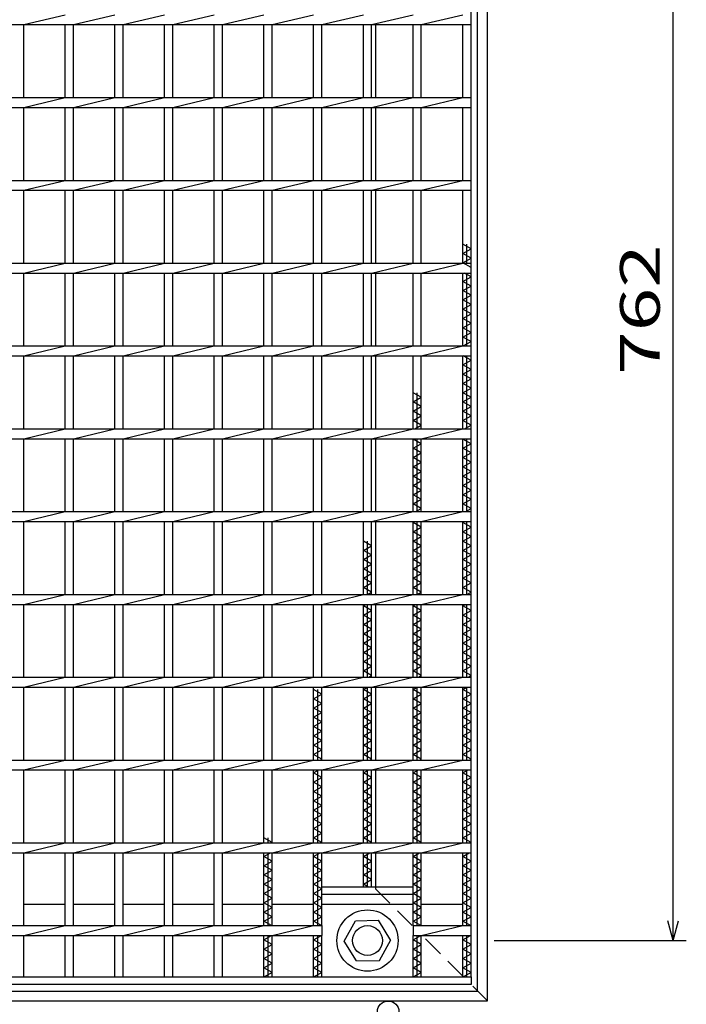
# Model space of a CAD drawing. Units: millimetres. Extents: x -182 to 173, y -128 to 105.
# Drawn here: x -68 to -18, y -38 to 37 of the extents above; entities that cross this region are included whole.
import ezdxf
from ezdxf.enums import TextEntityAlignment as Align

# ---------------------------------------------------------------- set-up
doc = ezdxf.new("R2010")
doc.units = ezdxf.units.MM
doc.header["$LTSCALE"] = 0.25
doc.linetypes.add('DASHED2', pattern=[9.525, 6.35, -3.175])
for name, color, linetype in [('16', 7, 'Continuous'), ('19', 7, 'Continuous'), ('22', 7, 'Continuous')]:
    doc.layers.add(name, color=color, linetype=linetype)
doc.styles.add('dcStyle0', font='txt.shx', dxfattribs={"width": 0.833333, "bigfont": 'bigfont'})

msp = doc.modelspace()

# ---------------------------------------------------------------- linework, layer by layer
at = {"layer": '16', "color": 3, "linetype": 'Continuous', "lineweight": 25}
for p, q in [((-34.125, -35.5), (-34.125, 65.25)), ((-67.875, 36.375), (-64.75, 37.125)), ((-64.125, 36.375), (-61, 37.125)), ((-60.375, 36.375), (-57.25, 37.125)), ((-56.625, 36.375), (-53.5, 37.125)), ((-52.875, 36.375), (-49.75, 37.125)), ((-49.125, 36.375), (-46, 37.125)), ((-45.375, 36.375), (-42.25, 37.125)), ((-41.625, 36.375), (-38.5, 37.125)), ((-37.875, 36.375), (-34.75, 37.125)), ((-34.125, 36.375), (-34.125, 37.125)), ((-136, 36.375), (-34.125, 36.375)), ((-67.875, 30.875), (-67.875, 36.375)), ((-64.75, 30.875), (-64.75, 36.375)), ((-64.125, 30.875), (-64.125, 36.375)), ((-61, 30.875), (-61, 36.375)), ((-60.375, 30.875), (-60.375, 36.375)), ((-57.25, 30.875), (-57.25, 36.375)), ((-56.625, 30.875), (-56.625, 36.375)), ((-53.5, 30.875), (-53.5, 36.375)), ((-52.875, 30.875), (-52.875, 36.375)), ((-49.75, 30.875), (-49.75, 36.375)), ((-49.125, 30.875), (-49.125, 36.375)), ((-46, 30.875), (-46, 36.375)), ((-45.375, 30.875), (-45.375, 36.375)), ((-42.25, 30.875), (-42.25, 36.375)), ((-41.625, 30.875), (-41.625, 36.375)), ((-38.5, 30.875), (-38.5, 36.375)), ((-37.875, 30.875), (-37.875, 36.375)), ((-34.75, 30.875), (-34.75, 36.375)), ((-136, 30.875), (-34.125, 30.875)), ((-67.875, 30.125), (-64.75, 30.875)), ((-64.125, 30.125), (-61, 30.875)), ((-60.375, 30.125), (-57.25, 30.875)), ((-56.625, 30.125), (-53.5, 30.875)), ((-52.875, 30.125), (-49.75, 30.875)), ((-49.125, 30.125), (-46, 30.875)), ((-45.375, 30.125), (-42.25, 30.875)), ((-41.625, 30.125), (-38.5, 30.875)), ((-37.875, 30.125), (-34.75, 30.875)), ((-34.125, 30.125), (-34.125, 30.875)), ((-136, 30.125), (-34.125, 30.125)), ((-67.875, 24.625), (-67.875, 30.125)), ((-64.75, 24.625), (-64.75, 30.125)), ((-64.125, 24.625), (-64.125, 30.125)), ((-61, 24.625), (-61, 30.125)), ((-60.375, 24.625), (-60.375, 30.125)), ((-57.25, 24.625), (-57.25, 30.125)), ((-56.625, 24.625), (-56.625, 30.125)), ((-53.5, 24.625), (-53.5, 30.125)), ((-52.875, 24.625), (-52.875, 30.125)), ((-49.75, 24.625), (-49.75, 30.125)), ((-49.125, 24.625), (-49.125, 30.125)), ((-46, 24.625), (-46, 30.125)), ((-45.375, 24.625), (-45.375, 30.125)), ((-42.25, 24.625), (-42.25, 30.125)), ((-41.625, 24.625), (-41.625, 30.125)), ((-38.5, 24.625), (-38.5, 30.125)), ((-37.875, 24.625), (-37.875, 30.125)), ((-34.75, 24.625), (-34.75, 30.125)), ((-136, 24.625), (-34.125, 24.625)), ((-67.875, 23.875), (-64.75, 24.625)), ((-64.125, 23.875), (-61, 24.625)), ((-60.375, 23.875), (-57.25, 24.625)), ((-56.625, 23.875), (-53.5, 24.625)), ((-52.875, 23.875), (-49.75, 24.625)), ((-49.125, 23.875), (-46, 24.625)), ((-45.375, 23.875), (-42.25, 24.625)), ((-41.625, 23.875), (-38.5, 24.625)), ((-37.875, 23.875), (-34.75, 24.625)), ((-34.125, 23.875), (-34.125, 24.625)), ((-136, 23.875), (-34.125, 23.875)), ((-67.875, 18.375), (-67.875, 23.875)), ((-64.75, 18.375), (-64.75, 23.875)), ((-64.125, 18.375), (-64.125, 23.875)), ((-61, 18.375), (-61, 23.875)), ((-60.375, 18.375), (-60.375, 23.875)), ((-57.25, 18.375), (-57.25, 23.875)), ((-56.625, 18.375), (-56.625, 23.875)), ((-53.5, 18.375), (-53.5, 23.875)), ((-52.875, 18.375), (-52.875, 23.875)), ((-49.75, 18.375), (-49.75, 23.875)), ((-49.125, 18.375), (-49.125, 23.875)), ((-46, 18.375), (-46, 23.875)), ((-45.375, 18.375), (-45.375, 23.875)), ((-42.25, 18.375), (-42.25, 23.875)), ((-41.625, 18.375), (-41.625, 23.875)), ((-38.5, 18.375), (-38.5, 23.875)), ((-37.875, 18.375), (-37.875, 23.875)), ((-34.75, 18.375), (-34.75, 23.875)), ((-34.125, 19.45), (-34.75, 19.8)), ((-34.75, 19.1), (-34.125, 19.45)), ((-34.438, 18.375), (-34.438, 19.8)), ((-34.125, 18.75), (-34.75, 19.1)), ((-34.75, 18.4), (-34.125, 18.75)), ((-136, 18.375), (-34.125, 18.375)), ((-67.875, 17.625), (-64.75, 18.375)), ((-64.125, 17.625), (-61, 18.375)), ((-60.375, 17.625), (-57.25, 18.375)), ((-56.625, 17.625), (-53.5, 18.375)), ((-52.875, 17.625), (-49.75, 18.375)), ((-49.125, 17.625), (-46, 18.375)), ((-45.375, 17.625), (-42.25, 18.375)), ((-41.625, 17.625), (-38.5, 18.375)), ((-37.875, 17.625), (-34.75, 18.375)), ((-34.125, 18.05), (-34.75, 18.4)), ((-34.125, 17.625), (-34.125, 18.375)), ((-136, 17.625), (-34.125, 17.625)), ((-67.875, 12.125), (-67.875, 17.625)), ((-64.75, 12.125), (-64.75, 17.625)), ((-64.125, 12.125), (-64.125, 17.625)), ((-61, 12.125), (-61, 17.625)), ((-60.375, 12.125), (-60.375, 17.625)), ((-57.25, 12.125), (-57.25, 17.625)), ((-56.625, 12.125), (-56.625, 17.625)), ((-53.5, 12.125), (-53.5, 17.625)), ((-52.875, 12.125), (-52.875, 17.625)), ((-49.75, 12.125), (-49.75, 17.625)), ((-49.125, 12.125), (-49.125, 17.625)), ((-46, 12.125), (-46, 17.625)), ((-45.375, 12.125), (-45.375, 17.625)), ((-42.25, 12.125), (-42.25, 17.625)), ((-41.625, 12.125), (-41.625, 17.625)), ((-38.5, 12.125), (-38.5, 17.625)), ((-37.875, 12.125), (-37.875, 17.625)), ((-34.75, 12.125), (-34.75, 17.625)), ((-34.75, 17), (-34.125, 17.35)), ((-34.125, 17.35), (-34.616, 17.625)), ((-34.438, 12.125), (-34.438, 17.625)), ((-34.125, 16.65), (-34.75, 17)), ((-34.75, 16.3), (-34.125, 16.65)), ((-34.125, 15.95), (-34.75, 16.3)), ((-34.75, 15.6), (-34.125, 15.95)), ((-34.125, 15.25), (-34.75, 15.6)), ((-34.75, 14.9), (-34.125, 15.25)), ((-34.125, 14.55), (-34.75, 14.9)), ((-34.75, 14.2), (-34.125, 14.55)), ((-34.125, 13.85), (-34.75, 14.2)), ((-34.75, 13.5), (-34.125, 13.85)), ((-34.125, 13.15), (-34.75, 13.5)), ((-34.75, 12.8), (-34.125, 13.15)), ((-34.125, 12.45), (-34.75, 12.8)), ((-136, 12.125), (-34.125, 12.125)), ((-67.875, 11.375), (-64.75, 12.125)), ((-64.125, 11.375), (-61, 12.125)), ((-60.375, 11.375), (-57.25, 12.125)), ((-56.625, 11.375), (-53.5, 12.125)), ((-52.875, 11.375), (-49.75, 12.125)), ((-49.125, 11.375), (-46, 12.125)), ((-45.375, 11.375), (-42.25, 12.125)), ((-41.625, 11.375), (-38.5, 12.125)), ((-37.875, 11.375), (-34.75, 12.125)), ((-34.705, 12.125), (-34.125, 12.45)), ((-34.125, 11.375), (-34.125, 12.125)), ((-136, 11.375), (-34.125, 11.375)), ((-67.875, 5.875), (-67.875, 11.375)), ((-64.75, 5.875), (-64.75, 11.375)), ((-64.125, 5.875), (-64.125, 11.375)), ((-61, 5.875), (-61, 11.375)), ((-60.375, 5.875), (-60.375, 11.375)), ((-57.25, 5.875), (-57.25, 11.375)), ((-56.625, 5.875), (-56.625, 11.375)), ((-53.5, 5.875), (-53.5, 11.375)), ((-52.875, 5.875), (-52.875, 11.375)), ((-49.75, 5.875), (-49.75, 11.375)), ((-49.125, 5.875), (-49.125, 11.375)), ((-46, 5.875), (-46, 11.375)), ((-45.375, 5.875), (-45.375, 11.375)), ((-42.25, 5.875), (-42.25, 11.375)), ((-41.625, 5.875), (-41.625, 11.375)), ((-38.5, 5.875), (-38.5, 11.375)), ((-37.875, 5.875), (-37.875, 11.375)), ((-34.75, 5.875), (-34.75, 11.375)), ((-34.125, 11.05), (-34.705, 11.375)), ((-34.438, 5.875), (-34.438, 11.375)), ((-34.75, 10.7), (-34.125, 11.05)), ((-34.125, 10.35), (-34.75, 10.7)), ((-34.75, 10), (-34.125, 10.35)), ((-34.125, 9.65), (-34.75, 10)), ((-34.75, 9.3), (-34.125, 9.65)), ((-34.125, 8.95), (-34.75, 9.3)), ((-34.75, 8.6), (-34.125, 8.95)), ((-37.875, 8.25), (-38.5, 8.6)), ((-38.5, 7.9), (-37.875, 8.25)), ((-38.188, 5.875), (-38.188, 8.6)), ((-34.125, 8.25), (-34.75, 8.6)), ((-34.75, 7.9), (-34.125, 8.25)), ((-37.875, 7.55), (-38.5, 7.9)), ((-38.5, 7.2), (-37.875, 7.55)), ((-34.125, 7.55), (-34.75, 7.9)), ((-34.75, 7.2), (-34.125, 7.55)), ((-37.875, 6.85), (-38.5, 7.2)), ((-38.5, 6.5), (-37.875, 6.85)), ((-34.125, 6.85), (-34.75, 7.2)), ((-34.75, 6.5), (-34.125, 6.85)), ((-37.875, 6.15), (-38.5, 6.5)), ((-38.366, 5.875), (-37.875, 6.15)), ((-34.125, 6.15), (-34.75, 6.5)), ((-34.616, 5.875), (-34.125, 6.15)), ((-136, 5.875), (-34.125, 5.875)), ((-67.875, 5.125), (-64.75, 5.875)), ((-64.125, 5.125), (-61, 5.875)), ((-60.375, 5.125), (-57.25, 5.875)), ((-56.625, 5.125), (-53.5, 5.875)), ((-52.875, 5.125), (-49.75, 5.875)), ((-49.125, 5.125), (-46, 5.875)), ((-45.375, 5.125), (-42.25, 5.875)), ((-41.625, 5.125), (-38.5, 5.875)), ((-37.875, 5.125), (-34.75, 5.875)), ((-34.125, 5.125), (-34.125, 5.875)), ((-136, 5.125), (-34.125, 5.125)), ((-67.875, -0.375), (-67.875, 5.125)), ((-64.75, -0.375), (-64.75, 5.125)), ((-64.125, -0.375), (-64.125, 5.125)), ((-61, -0.375), (-61, 5.125)), ((-60.375, -0.375), (-60.375, 5.125)), ((-57.25, -0.375), (-57.25, 5.125)), ((-56.625, -0.375), (-56.625, 5.125)), ((-53.5, -0.375), (-53.5, 5.125)), ((-52.875, -0.375), (-52.875, 5.125)), ((-49.75, -0.375), (-49.75, 5.125)), ((-49.125, -0.375), (-49.125, 5.125)), ((-46, -0.375), (-46, 5.125)), ((-45.375, -0.375), (-45.375, 5.125)), ((-42.25, -0.375), (-42.25, 5.125)), ((-41.625, -0.375), (-41.625, 5.125)), ((-38.5, -0.375), (-38.5, 5.125)), ((-38.5, 5.1), (-38.455, 5.125)), ((-37.875, 4.75), (-38.5, 5.1)), ((-38.5, 4.4), (-37.875, 4.75)), ((-38.188, -0.375), (-38.188, 5.125)), ((-37.875, -0.375), (-37.875, 5.125)), ((-34.75, -0.375), (-34.75, 5.125)), ((-34.75, 5.1), (-34.705, 5.125)), ((-34.125, 4.75), (-34.75, 5.1)), ((-34.75, 4.4), (-34.125, 4.75)), ((-34.438, -0.375), (-34.438, 5.125)), ((-37.875, 4.05), (-38.5, 4.4)), ((-38.5, 3.7), (-37.875, 4.05)), ((-34.125, 4.05), (-34.75, 4.4)), ((-34.75, 3.7), (-34.125, 4.05)), ((-37.875, 3.35), (-38.5, 3.7)), ((-38.5, 3), (-37.875, 3.35)), ((-37.875, 2.65), (-38.5, 3)), ((-34.125, 3.35), (-34.75, 3.7)), ((-34.75, 3), (-34.125, 3.35)), ((-34.125, 2.65), (-34.75, 3)), ((-38.5, 2.3), (-37.875, 2.65)), ((-37.875, 1.95), (-38.5, 2.3)), ((-34.75, 2.3), (-34.125, 2.65)), ((-34.125, 1.95), (-34.75, 2.3)), ((-38.5, 1.6), (-37.875, 1.95)), ((-37.875, 1.25), (-38.5, 1.6)), ((-34.75, 1.6), (-34.125, 1.95)), ((-34.125, 1.25), (-34.75, 1.6)), ((-38.5, 0.9), (-37.875, 1.25)), ((-37.875, 0.55), (-38.5, 0.9)), ((-34.75, 0.9), (-34.125, 1.25)), ((-34.125, 0.55), (-34.75, 0.9)), ((-38.5, 0.2), (-37.875, 0.55)), ((-37.875, -0.15), (-38.5, 0.2)), ((-34.75, 0.2), (-34.125, 0.55)), ((-34.125, -0.15), (-34.75, 0.2)), ((-136, -0.375), (-34.125, -0.375)), ((-67.875, -1.125), (-64.75, -0.375)), ((-64.125, -1.125), (-61, -0.375)), ((-60.375, -1.125), (-57.25, -0.375)), ((-56.625, -1.125), (-53.5, -0.375)), ((-52.875, -1.125), (-49.75, -0.375)), ((-49.125, -1.125), (-46, -0.375)), ((-45.375, -1.125), (-42.25, -0.375)), ((-41.625, -1.125), (-38.5, -0.375)), ((-38.277, -0.375), (-37.875, -0.15)), ((-37.875, -1.125), (-34.75, -0.375)), ((-34.527, -0.375), (-34.125, -0.15)), ((-34.125, -1.125), (-34.125, -0.375)), ((-136, -1.125), (-34.125, -1.125)), ((-67.875, -6.625), (-67.875, -1.125)), ((-64.75, -6.625), (-64.75, -1.125)), ((-64.125, -6.625), (-64.125, -1.125)), ((-61, -6.625), (-61, -1.125)), ((-60.375, -6.625), (-60.375, -1.125)), ((-57.25, -6.625), (-57.25, -1.125)), ((-56.625, -6.625), (-56.625, -1.125)), ((-53.5, -6.625), (-53.5, -1.125)), ((-52.875, -6.625), (-52.875, -1.125)), ((-49.75, -6.625), (-49.75, -1.125)), ((-49.125, -6.625), (-49.125, -1.125)), ((-46, -6.625), (-46, -1.125)), ((-45.375, -6.625), (-45.375, -1.125)), ((-42.25, -6.625), (-42.25, -1.125)), ((-41.625, -6.625), (-41.625, -1.125)), ((-38.5, -6.625), (-38.5, -1.125)), ((-38.5, -1.2), (-38.366, -1.125)), ((-37.875, -1.55), (-38.5, -1.2)), ((-38.188, -6.625), (-38.188, -1.125)), ((-37.875, -6.625), (-37.875, -1.125)), ((-34.75, -6.625), (-34.75, -1.125)), ((-34.75, -1.2), (-34.616, -1.125)), ((-34.125, -1.55), (-34.75, -1.2)), ((-34.438, -6.625), (-34.438, -1.125)), ((-38.5, -1.9), (-37.875, -1.55)), ((-37.875, -2.25), (-38.5, -1.9)), ((-34.75, -1.9), (-34.125, -1.55)), ((-34.125, -2.25), (-34.75, -1.9)), ((-41.625, -2.95), (-42.25, -2.6)), ((-42.25, -3.3), (-41.625, -2.95)), ((-41.938, -6.625), (-41.938, -2.6)), ((-38.5, -2.6), (-37.875, -2.25)), ((-37.875, -2.95), (-38.5, -2.6)), ((-38.5, -3.3), (-37.875, -2.95)), ((-34.75, -2.6), (-34.125, -2.25)), ((-34.125, -2.95), (-34.75, -2.6)), ((-34.75, -3.3), (-34.125, -2.95)), ((-41.625, -3.65), (-42.25, -3.3)), ((-42.25, -4), (-41.625, -3.65)), ((-37.875, -3.65), (-38.5, -3.3)), ((-38.5, -4), (-37.875, -3.65)), ((-34.125, -3.65), (-34.75, -3.3)), ((-34.75, -4), (-34.125, -3.65)), ((-41.625, -4.35), (-42.25, -4)), ((-42.25, -4.7), (-41.625, -4.35)), ((-37.875, -4.35), (-38.5, -4)), ((-38.5, -4.7), (-37.875, -4.35)), ((-34.125, -4.35), (-34.75, -4)), ((-34.75, -4.7), (-34.125, -4.35)), ((-41.625, -5.05), (-42.25, -4.7)), ((-42.25, -5.4), (-41.625, -5.05)), ((-37.875, -5.05), (-38.5, -4.7)), ((-38.5, -5.4), (-37.875, -5.05)), ((-34.125, -5.05), (-34.75, -4.7)), ((-34.75, -5.4), (-34.125, -5.05)), ((-41.625, -5.75), (-42.25, -5.4)), ((-42.25, -6.1), (-41.625, -5.75)), ((-37.875, -5.75), (-38.5, -5.4)), ((-38.5, -6.1), (-37.875, -5.75)), ((-34.125, -5.75), (-34.75, -5.4)), ((-34.75, -6.1), (-34.125, -5.75)), ((-136, -6.625), (-34.125, -6.625)), ((-67.875, -7.375), (-64.75, -6.625)), ((-64.125, -7.375), (-61, -6.625)), ((-60.375, -7.375), (-57.25, -6.625)), ((-56.625, -7.375), (-53.5, -6.625)), ((-52.875, -7.375), (-49.75, -6.625)), ((-49.125, -7.375), (-46, -6.625)), ((-45.375, -7.375), (-42.25, -6.625)), ((-41.625, -6.45), (-42.25, -6.1)), ((-41.938, -6.625), (-41.625, -6.45)), ((-41.625, -7.375), (-38.5, -6.625)), ((-37.875, -6.45), (-38.5, -6.1)), ((-38.188, -6.625), (-37.875, -6.45)), ((-37.875, -7.375), (-34.75, -6.625)), ((-34.125, -6.45), (-34.75, -6.1)), ((-34.438, -6.625), (-34.125, -6.45)), ((-34.125, -7.375), (-34.125, -6.625)), ((-136, -7.375), (-34.125, -7.375)), ((-67.875, -12.875), (-67.875, -7.375)), ((-64.75, -12.875), (-64.75, -7.375)), ((-64.125, -12.875), (-64.125, -7.375)), ((-61, -12.875), (-61, -7.375)), ((-60.375, -12.875), (-60.375, -7.375)), ((-57.25, -12.875), (-57.25, -7.375)), ((-56.625, -12.875), (-56.625, -7.375)), ((-53.5, -12.875), (-53.5, -7.375)), ((-52.875, -12.875), (-52.875, -7.375)), ((-49.75, -12.875), (-49.75, -7.375)), ((-49.125, -12.875), (-49.125, -7.375)), ((-46, -12.875), (-46, -7.375)), ((-45.375, -12.875), (-45.375, -7.375)), ((-42.25, -12.875), (-42.25, -7.375)), ((-42.25, -7.5), (-42.027, -7.375)), ((-41.938, -12.875), (-41.938, -7.375)), ((-41.625, -12.875), (-41.625, -7.375)), ((-38.5, -12.875), (-38.5, -7.375)), ((-38.5, -7.5), (-38.277, -7.375)), ((-38.188, -12.875), (-38.188, -7.375)), ((-37.875, -12.875), (-37.875, -7.375)), ((-34.75, -12.875), (-34.75, -7.375)), ((-34.75, -7.5), (-34.527, -7.375)), ((-34.438, -12.875), (-34.438, -7.375)), ((-41.625, -7.85), (-42.25, -7.5)), ((-42.25, -8.2), (-41.625, -7.85)), ((-37.875, -7.85), (-38.5, -7.5)), ((-38.5, -8.2), (-37.875, -7.85)), ((-34.125, -7.85), (-34.75, -7.5)), ((-34.75, -8.2), (-34.125, -7.85)), ((-41.625, -8.55), (-42.25, -8.2)), ((-42.25, -8.9), (-41.625, -8.55)), ((-41.625, -9.25), (-42.25, -8.9)), ((-37.875, -8.55), (-38.5, -8.2)), ((-38.5, -8.9), (-37.875, -8.55)), ((-37.875, -9.25), (-38.5, -8.9)), ((-34.125, -8.55), (-34.75, -8.2)), ((-34.75, -8.9), (-34.125, -8.55)), ((-34.125, -9.25), (-34.75, -8.9)), ((-42.25, -9.6), (-41.625, -9.25)), ((-41.625, -9.95), (-42.25, -9.6)), ((-38.5, -9.6), (-37.875, -9.25)), ((-37.875, -9.95), (-38.5, -9.6)), ((-34.75, -9.6), (-34.125, -9.25)), ((-34.125, -9.95), (-34.75, -9.6)), ((-42.25, -10.3), (-41.625, -9.95)), ((-41.625, -10.65), (-42.25, -10.3)), ((-38.5, -10.3), (-37.875, -9.95)), ((-37.875, -10.65), (-38.5, -10.3)), ((-34.75, -10.3), (-34.125, -9.95)), ((-34.125, -10.65), (-34.75, -10.3)), ((-42.25, -11), (-41.625, -10.65)), ((-41.625, -11.35), (-42.25, -11)), ((-38.5, -11), (-37.875, -10.65)), ((-37.875, -11.35), (-38.5, -11)), ((-34.75, -11), (-34.125, -10.65)), ((-34.125, -11.35), (-34.75, -11)), ((-42.25, -11.7), (-41.625, -11.35)), ((-41.625, -12.05), (-42.25, -11.7)), ((-38.5, -11.7), (-37.875, -11.35)), ((-37.875, -12.05), (-38.5, -11.7)), ((-34.75, -11.7), (-34.125, -11.35)), ((-34.125, -12.05), (-34.75, -11.7)), ((-42.25, -12.4), (-41.625, -12.05)), ((-41.625, -12.75), (-42.25, -12.4)), ((-38.5, -12.4), (-37.875, -12.05)), ((-37.875, -12.75), (-38.5, -12.4)), ((-34.75, -12.4), (-34.125, -12.05)), ((-34.125, -12.75), (-34.75, -12.4)), ((-136, -12.875), (-34.125, -12.875)), ((-67.875, -13.625), (-64.75, -12.875)), ((-64.125, -13.625), (-61, -12.875)), ((-60.375, -13.625), (-57.25, -12.875)), ((-56.625, -13.625), (-53.5, -12.875)), ((-52.875, -13.625), (-49.75, -12.875)), ((-49.125, -13.625), (-46, -12.875)), ((-45.375, -13.625), (-42.25, -12.875)), ((-41.848, -12.875), (-41.625, -12.75)), ((-41.625, -13.625), (-38.5, -12.875)), ((-38.098, -12.875), (-37.875, -12.75)), ((-37.875, -13.625), (-34.75, -12.875)), ((-34.348, -12.875), (-34.125, -12.75)), ((-34.125, -13.625), (-34.125, -12.875)), ((-136, -13.625), (-34.125, -13.625)), ((-67.875, -19.125), (-67.875, -13.625)), ((-64.75, -19.125), (-64.75, -13.625)), ((-64.125, -19.125), (-64.125, -13.625)), ((-61, -19.125), (-61, -13.625)), ((-60.375, -19.125), (-60.375, -13.625)), ((-57.25, -19.125), (-57.25, -13.625)), ((-56.625, -19.125), (-56.625, -13.625)), ((-53.5, -19.125), (-53.5, -13.625)), ((-52.875, -19.125), (-52.875, -13.625)), ((-49.75, -19.125), (-49.75, -13.625)), ((-49.125, -19.125), (-49.125, -13.625)), ((-46, -19.125), (-46, -13.625)), ((-45.375, -14.15), (-46, -13.8)), ((-45.688, -19.125), (-45.688, -13.8)), ((-45.375, -19.125), (-45.375, -13.625)), ((-42.25, -19.125), (-42.25, -13.625)), ((-42.25, -13.8), (-41.938, -13.625)), ((-41.625, -14.15), (-42.25, -13.8)), ((-41.938, -19.125), (-41.938, -13.625)), ((-41.625, -19.125), (-41.625, -13.625)), ((-38.5, -19.125), (-38.5, -13.625)), ((-38.5, -13.8), (-38.188, -13.625)), ((-37.875, -14.15), (-38.5, -13.8)), ((-38.188, -19.125), (-38.188, -13.625)), ((-37.875, -19.125), (-37.875, -13.625)), ((-34.75, -19.125), (-34.75, -13.625)), ((-34.75, -13.8), (-34.438, -13.625)), ((-34.125, -14.15), (-34.75, -13.8)), ((-34.438, -19.125), (-34.438, -13.625)), ((-46, -14.5), (-45.375, -14.15)), ((-45.375, -14.85), (-46, -14.5)), ((-46, -15.2), (-45.375, -14.85)), ((-42.25, -14.5), (-41.625, -14.15)), ((-41.625, -14.85), (-42.25, -14.5)), ((-42.25, -15.2), (-41.625, -14.85)), ((-38.5, -14.5), (-37.875, -14.15)), ((-37.875, -14.85), (-38.5, -14.5)), ((-38.5, -15.2), (-37.875, -14.85)), ((-34.75, -14.5), (-34.125, -14.15)), ((-34.125, -14.85), (-34.75, -14.5)), ((-34.75, -15.2), (-34.125, -14.85)), ((-45.375, -15.55), (-46, -15.2)), ((-46, -15.9), (-45.375, -15.55)), ((-41.625, -15.55), (-42.25, -15.2)), ((-42.25, -15.9), (-41.625, -15.55)), ((-37.875, -15.55), (-38.5, -15.2)), ((-38.5, -15.9), (-37.875, -15.55)), ((-34.125, -15.55), (-34.75, -15.2)), ((-34.75, -15.9), (-34.125, -15.55)), ((-45.375, -16.25), (-46, -15.9)), ((-46, -16.6), (-45.375, -16.25)), ((-41.625, -16.25), (-42.25, -15.9)), ((-42.25, -16.6), (-41.625, -16.25)), ((-37.875, -16.25), (-38.5, -15.9)), ((-38.5, -16.6), (-37.875, -16.25)), ((-34.125, -16.25), (-34.75, -15.9)), ((-34.75, -16.6), (-34.125, -16.25)), ((-45.375, -16.95), (-46, -16.6)), ((-46, -17.3), (-45.375, -16.95)), ((-41.625, -16.95), (-42.25, -16.6)), ((-42.25, -17.3), (-41.625, -16.95)), ((-37.875, -16.95), (-38.5, -16.6)), ((-38.5, -17.3), (-37.875, -16.95)), ((-34.125, -16.95), (-34.75, -16.6)), ((-34.75, -17.3), (-34.125, -16.95)), ((-45.375, -17.65), (-46, -17.3)), ((-46, -18), (-45.375, -17.65)), ((-41.625, -17.65), (-42.25, -17.3)), ((-42.25, -18), (-41.625, -17.65)), ((-37.875, -17.65), (-38.5, -17.3)), ((-38.5, -18), (-37.875, -17.65)), ((-34.125, -17.65), (-34.75, -17.3)), ((-34.75, -18), (-34.125, -17.65)), ((-45.375, -18.35), (-46, -18)), ((-46, -18.7), (-45.375, -18.35)), ((-41.625, -18.35), (-42.25, -18)), ((-42.25, -18.7), (-41.625, -18.35)), ((-37.875, -18.35), (-38.5, -18)), ((-38.5, -18.7), (-37.875, -18.35)), ((-34.125, -18.35), (-34.75, -18)), ((-34.75, -18.7), (-34.125, -18.35)), ((-136, -19.125), (-34.125, -19.125)), ((-67.875, -19.875), (-64.75, -19.125)), ((-64.125, -19.875), (-61, -19.125)), ((-60.375, -19.875), (-57.25, -19.125)), ((-56.625, -19.875), (-53.5, -19.125)), ((-52.875, -19.875), (-49.75, -19.125)), ((-49.125, -19.875), (-46, -19.125)), ((-45.375, -19.05), (-46, -18.7)), ((-45.509, -19.125), (-45.375, -19.05)), ((-45.375, -19.875), (-42.25, -19.125)), ((-41.625, -19.05), (-42.25, -18.7)), ((-41.759, -19.125), (-41.625, -19.05)), ((-41.625, -19.875), (-38.5, -19.125)), ((-37.875, -19.05), (-38.5, -18.7)), ((-38.009, -19.125), (-37.875, -19.05)), ((-37.875, -19.875), (-34.75, -19.125)), ((-34.125, -19.05), (-34.75, -18.7)), ((-34.259, -19.125), (-34.125, -19.05)), ((-34.125, -19.875), (-34.125, -19.125)), ((-136, -19.875), (-34.125, -19.875)), ((-67.875, -25.375), (-67.875, -19.875)), ((-64.75, -25.375), (-64.75, -19.875)), ((-64.125, -25.375), (-64.125, -19.875)), ((-61, -25.375), (-61, -19.875)), ((-60.375, -25.375), (-60.375, -19.875)), ((-57.25, -25.375), (-57.25, -19.875)), ((-56.625, -25.375), (-56.625, -19.875)), ((-53.5, -25.375), (-53.5, -19.875)), ((-52.875, -25.375), (-52.875, -19.875)), ((-49.75, -25.375), (-49.75, -19.875)), ((-49.125, -25.375), (-49.125, -19.875)), ((-46, -25.375), (-46, -19.875)), ((-46, -20.1), (-45.598, -19.875)), ((-45.688, -25.375), (-45.688, -19.875)), ((-45.375, -25.375), (-45.375, -19.875)), ((-42.25, -25.375), (-42.25, -19.875)), ((-42.25, -20.1), (-41.848, -19.875)), ((-41.938, -25.375), (-41.938, -19.875)), ((-41.625, -25.375), (-41.625, -19.875)), ((-38.5, -25.375), (-38.5, -19.875)), ((-38.5, -20.1), (-38.098, -19.875)), ((-38.188, -25.375), (-38.188, -19.875)), ((-37.875, -25.375), (-37.875, -19.875)), ((-34.75, -25.375), (-34.75, -19.875)), ((-34.75, -20.1), (-34.348, -19.875)), ((-34.438, -25.375), (-34.438, -19.875)), ((-45.375, -20.45), (-46, -20.1)), ((-46, -20.8), (-45.375, -20.45)), ((-45.375, -21.15), (-46, -20.8)), ((-41.625, -20.45), (-42.25, -20.1)), ((-42.25, -20.8), (-41.625, -20.45)), ((-41.625, -21.15), (-42.25, -20.8)), ((-37.875, -20.45), (-38.5, -20.1)), ((-38.5, -20.8), (-37.875, -20.45)), ((-37.875, -21.15), (-38.5, -20.8)), ((-34.125, -20.45), (-34.75, -20.1)), ((-34.75, -20.8), (-34.125, -20.45)), ((-34.125, -21.15), (-34.75, -20.8)), ((-46, -21.5), (-45.375, -21.15)), ((-45.375, -21.85), (-46, -21.5)), ((-42.25, -21.5), (-41.625, -21.15)), ((-41.625, -21.85), (-42.25, -21.5)), ((-38.5, -21.5), (-37.875, -21.15)), ((-37.875, -21.85), (-38.5, -21.5)), ((-34.75, -21.5), (-34.125, -21.15)), ((-34.125, -21.85), (-34.75, -21.5)), ((-46, -22.2), (-45.375, -21.85)), ((-45.375, -22.55), (-46, -22.2)), ((-42.25, -22.2), (-41.625, -21.85)), ((-41.625, -22.55), (-42.25, -22.2)), ((-38.5, -22.2), (-37.875, -21.85)), ((-37.875, -22.55), (-38.5, -22.2)), ((-34.75, -22.2), (-34.125, -21.85)), ((-34.125, -22.55), (-34.75, -22.2)), ((-46, -22.9), (-45.375, -22.55)), ((-45.375, -23.25), (-46, -22.9)), ((-42.25, -22.9), (-41.625, -22.55)), ((-41.625, -23.25), (-42.25, -22.9)), ((-38.5, -22.9), (-37.875, -22.55)), ((-37.875, -23.25), (-38.5, -22.9)), ((-34.75, -22.9), (-34.125, -22.55)), ((-34.125, -23.25), (-34.75, -22.9)), ((-46, -23.6), (-45.375, -23.25)), ((-45.375, -23.95), (-46, -23.6)), ((-42.25, -23.6), (-41.625, -23.25)), ((-41.625, -23.95), (-42.25, -23.6)), ((-38.5, -23.6), (-37.875, -23.25)), ((-37.875, -23.95), (-38.5, -23.6)), ((-34.75, -23.6), (-34.125, -23.25)), ((-34.125, -23.95), (-34.75, -23.6)), ((-46, -24.3), (-45.375, -23.95)), ((-45.375, -24.65), (-46, -24.3)), ((-42.25, -24.3), (-41.625, -23.95)), ((-41.625, -24.65), (-42.25, -24.3)), ((-38.5, -24.3), (-37.875, -23.95)), ((-37.875, -24.65), (-38.5, -24.3)), ((-34.75, -24.3), (-34.125, -23.95)), ((-34.125, -24.65), (-34.75, -24.3)), ((-49.125, -25.35), (-49.75, -25)), ((-49.438, -25.375), (-49.438, -25)), ((-46, -25), (-45.375, -24.65)), ((-45.375, -25.35), (-46, -25)), ((-42.25, -25), (-41.625, -24.65)), ((-41.625, -25.35), (-42.25, -25)), ((-38.5, -25), (-37.875, -24.65)), ((-37.875, -25.35), (-38.5, -25)), ((-34.75, -25), (-34.125, -24.65)), ((-34.125, -25.35), (-34.75, -25)), ((-136, -25.375), (-34.125, -25.375)), ((-67.875, -26.125), (-64.75, -25.375)), ((-64.125, -26.125), (-61, -25.375)), ((-60.375, -26.125), (-57.25, -25.375)), ((-56.625, -26.125), (-53.5, -25.375)), ((-52.875, -26.125), (-49.75, -25.375)), ((-49.17, -25.375), (-49.125, -25.35)), ((-49.125, -26.125), (-46, -25.375)), ((-45.42, -25.375), (-45.375, -25.35)), ((-45.375, -26.125), (-42.25, -25.375)), ((-41.67, -25.375), (-41.625, -25.35)), ((-41.625, -26.125), (-38.5, -25.375)), ((-37.92, -25.375), (-37.875, -25.35)), ((-37.875, -26.125), (-34.75, -25.375)), ((-34.17, -25.375), (-34.125, -25.35)), ((-34.125, -26.125), (-34.125, -25.375)), ((-136, -26.125), (-34.125, -26.125)), ((-67.875, -31.625), (-67.875, -26.125)), ((-64.75, -31.625), (-64.75, -26.125)), ((-64.125, -31.625), (-64.125, -26.125)), ((-61, -31.625), (-61, -26.125)), ((-60.375, -31.625), (-60.375, -26.125)), ((-57.25, -31.625), (-57.25, -26.125)), ((-56.625, -31.625), (-56.625, -26.125)), ((-53.5, -31.625), (-53.5, -26.125)), ((-52.875, -31.625), (-52.875, -26.125)), ((-49.75, -31.625), (-49.75, -26.125)), ((-49.75, -26.4), (-49.259, -26.125)), ((-49.125, -26.75), (-49.75, -26.4)), ((-49.75, -27.1), (-49.125, -26.75)), ((-49.438, -31.625), (-49.438, -26.125)), ((-49.125, -31.625), (-49.125, -26.125)), ((-46, -31.625), (-46, -26.125)), ((-46, -26.4), (-45.509, -26.125)), ((-45.375, -26.75), (-46, -26.4)), ((-46, -27.1), (-45.375, -26.75)), ((-45.688, -31.625), (-45.688, -26.125)), ((-45.375, -31.625), (-45.375, -26.125)), ((-42.25, -28.688), (-42.25, -26.125)), ((-42.25, -26.4), (-41.759, -26.125)), ((-41.625, -26.75), (-42.25, -26.4)), ((-42.25, -27.1), (-41.625, -26.75)), ((-41.938, -28.688), (-41.938, -26.125)), ((-41.625, -28.688), (-41.625, -26.125)), ((-38.5, -31.625), (-38.5, -26.125)), ((-38.5, -26.4), (-38.009, -26.125)), ((-37.875, -26.75), (-38.5, -26.4)), ((-38.5, -27.1), (-37.875, -26.75)), ((-38.188, -31.625), (-38.188, -26.125)), ((-37.875, -31.625), (-37.875, -26.125)), ((-34.75, -31.625), (-34.75, -26.125)), ((-34.75, -26.4), (-34.259, -26.125)), ((-34.125, -26.75), (-34.75, -26.4)), ((-34.75, -27.1), (-34.125, -26.75)), ((-34.438, -31.625), (-34.438, -26.125)), ((-49.125, -27.45), (-49.75, -27.1)), ((-49.75, -27.8), (-49.125, -27.45)), ((-45.375, -27.45), (-46, -27.1)), ((-46, -27.8), (-45.375, -27.45)), ((-41.625, -27.45), (-42.25, -27.1)), ((-42.25, -27.8), (-41.625, -27.45)), ((-37.875, -27.45), (-38.5, -27.1)), ((-38.5, -27.8), (-37.875, -27.45)), ((-34.125, -27.45), (-34.75, -27.1)), ((-34.75, -27.8), (-34.125, -27.45)), ((-49.125, -28.15), (-49.75, -27.8)), ((-49.75, -28.5), (-49.125, -28.15)), ((-45.375, -28.15), (-46, -27.8)), ((-46, -28.5), (-45.375, -28.15)), ((-41.625, -28.15), (-42.25, -27.8)), ((-42.25, -28.5), (-41.625, -28.15)), ((-37.875, -28.15), (-38.5, -27.8)), ((-38.5, -28.5), (-37.875, -28.15)), ((-34.125, -28.15), (-34.75, -27.8)), ((-34.75, -28.5), (-34.125, -28.15)), ((-49.125, -28.85), (-49.75, -28.5)), ((-49.75, -29.2), (-49.125, -28.85)), ((-45.375, -28.85), (-46, -28.5)), ((-46, -29.2), (-45.375, -28.85)), ((-45.375, -28.688), (-38.5, -28.688)), ((-45.375, -29.25), (-45.375, -28.688)), ((-41.915, -28.688), (-42.25, -28.5)), ((-37.875, -28.85), (-38.5, -28.5)), ((-38.5, -29.25), (-38.5, -28.688)), ((-38.5, -29.2), (-37.875, -28.85)), ((-34.125, -28.85), (-34.75, -28.5)), ((-34.75, -29.2), (-34.125, -28.85)), ((-49.125, -29.55), (-49.75, -29.2)), ((-49.75, -29.9), (-49.125, -29.55)), ((-45.375, -29.55), (-46, -29.2)), ((-46, -29.9), (-45.375, -29.55)), ((-45.375, -29.25), (-38.5, -29.25)), ((-37.875, -29.55), (-38.5, -29.2)), ((-38.5, -29.9), (-37.875, -29.55)), ((-34.125, -29.55), (-34.75, -29.2)), ((-34.75, -29.9), (-34.125, -29.55)), ((-67.875, -30), (-64.75, -30)), ((-64.125, -30), (-61, -30)), ((-60.375, -30), (-57.25, -30)), ((-56.625, -30), (-53.5, -30)), ((-52.875, -30), (-49.75, -30)), ((-49.125, -30.25), (-49.75, -29.9)), ((-49.75, -30.6), (-49.125, -30.25)), ((-49.125, -30), (-46, -30)), ((-45.375, -30.25), (-46, -29.9)), ((-46, -30.6), (-45.375, -30.25)), ((-45.375, -30), (-38.5, -30)), ((-37.875, -30.25), (-38.5, -29.9)), ((-38.5, -30.6), (-37.875, -30.25)), ((-37.875, -30), (-34.75, -30)), ((-34.125, -30.25), (-34.75, -29.9)), ((-34.75, -30.6), (-34.125, -30.25)), ((-49.125, -30.95), (-49.75, -30.6)), ((-49.75, -31.3), (-49.125, -30.95)), ((-45.375, -30.95), (-46, -30.6)), ((-46, -31.3), (-45.375, -30.95)), ((-37.875, -30.95), (-38.5, -30.6)), ((-38.5, -31.3), (-37.875, -30.95)), ((-34.125, -30.95), (-34.75, -30.6)), ((-34.75, -31.3), (-34.125, -30.95)), ((-124.75, -31.625), (-45.375, -31.625)), ((-67.875, -32.375), (-64.75, -31.625)), ((-64.125, -32.375), (-61, -31.625)), ((-60.375, -32.375), (-57.25, -31.625)), ((-56.625, -32.375), (-53.5, -31.625)), ((-52.875, -32.375), (-49.75, -31.625)), ((-49.17, -31.625), (-49.75, -31.3)), ((-49.125, -32.375), (-46, -31.625)), ((-45.42, -31.625), (-46, -31.3)), ((-45.375, -31.625), (-45.375, -32.375)), ((-43.687, -32.793), (-42.849, -31.256)), ((-42.849, -31.256), (-41.1, -31.214)), ((-40.188, -32.75), (-41.1, -31.214)), ((-37.92, -31.625), (-38.5, -31.3)), ((-38.5, -31.625), (-34.125, -31.625)), ((-38.5, -31.625), (-38.5, -32.375)), ((-37.875, -32.375), (-34.75, -31.625)), ((-34.125, -31.65), (-34.75, -31.3)), ((-34.125, -32.375), (-34.125, -31.625)), ((-124.75, -32.375), (-45.375, -32.375)), ((-67.875, -35.5), (-67.875, -32.375)), ((-64.75, -35.5), (-64.75, -32.375)), ((-64.125, -35.5), (-64.125, -32.375)), ((-61, -35.5), (-61, -32.375)), ((-60.375, -35.5), (-60.375, -32.375)), ((-57.25, -35.5), (-57.25, -32.375)), ((-56.625, -35.5), (-56.625, -32.375)), ((-53.5, -35.5), (-53.5, -32.375)), ((-52.875, -35.5), (-52.875, -32.375)), ((-49.75, -35.5), (-49.75, -32.375)), ((-49.75, -32.7), (-49.17, -32.375)), ((-49.438, -35.5), (-49.438, -32.375)), ((-49.125, -35.5), (-49.125, -32.375)), ((-46, -35.5), (-46, -32.375)), ((-46, -32.7), (-45.42, -32.375)), ((-45.688, -35.5), (-45.688, -32.375)), ((-45.375, -35.5), (-45.375, -32.375)), ((-38.5, -32.375), (-34.125, -32.375)), ((-38.5, -35.5), (-38.5, -32.375)), ((-38.5, -32.7), (-37.92, -32.375)), ((-38.188, -35.5), (-38.188, -32.375)), ((-37.875, -35.5), (-37.875, -32.375)), ((-34.75, -35.5), (-34.75, -32.375)), ((-34.75, -32.7), (-34.17, -32.375)), ((-34.438, -35.5), (-34.438, -32.375)), ((-49.125, -33.05), (-49.75, -32.7)), ((-49.75, -33.4), (-49.125, -33.05)), ((-49.125, -33.75), (-49.75, -33.4)), ((-45.375, -33.05), (-46, -32.7)), ((-46, -33.4), (-45.375, -33.05)), ((-45.375, -33.75), (-46, -33.4)), ((-42.775, -34.286), (-43.687, -32.793)), ((-41.026, -34.244), (-40.188, -32.707)), ((-37.875, -33.05), (-38.5, -32.7)), ((-38.5, -33.4), (-37.875, -33.05)), ((-37.875, -33.75), (-38.5, -33.4)), ((-34.125, -33.05), (-34.75, -32.7)), ((-34.75, -33.4), (-34.125, -33.05)), ((-34.125, -33.75), (-34.75, -33.4)), ((-49.75, -34.1), (-49.125, -33.75)), ((-49.125, -34.45), (-49.75, -34.1)), ((-46, -34.1), (-45.375, -33.75)), ((-45.375, -34.45), (-46, -34.1)), ((-38.5, -34.1), (-37.875, -33.75)), ((-37.875, -34.45), (-38.5, -34.1)), ((-34.75, -34.1), (-34.125, -33.75)), ((-34.125, -34.45), (-34.75, -34.1)), ((-49.75, -34.8), (-49.125, -34.45)), ((-49.125, -35.15), (-49.75, -34.8)), ((-46, -34.8), (-45.375, -34.45)), ((-45.375, -35.15), (-46, -34.8)), ((-42.775, -34.286), (-41.026, -34.244)), ((-38.5, -34.8), (-37.875, -34.45)), ((-37.875, -35.15), (-38.5, -34.8)), ((-34.75, -34.8), (-34.125, -34.45)), ((-34.125, -35.15), (-34.75, -34.8)), ((-136, -35.5), (-34.125, -35.5)), ((-68.5, -35.5), (-67.875, -35.5)), ((-64.75, -35.5), (-64.125, -35.5)), ((-61, -35.5), (-60.375, -35.5)), ((-57.25, -35.5), (-56.625, -35.5)), ((-53.5, -35.5), (-52.875, -35.5)), ((-49.75, -35.5), (-49.125, -35.15)), ((-49.75, -35.5), (-49.125, -35.5)), ((-46, -35.5), (-45.375, -35.15)), ((-46, -35.5), (-45.375, -35.5)), ((-42.25, -35.5), (-41.625, -35.5)), ((-38.5, -35.5), (-37.875, -35.15)), ((-38.5, -35.5), (-37.875, -35.5)), ((-34.75, -35.5), (-34.125, -35.15)), ((-34.75, -35.5), (-34.125, -35.5)), ((-34.125, -35.5), (-34.125, -36.062)), ((-34.125, -36.062), (-136, -36.062))]:
    msp.add_line(p, q, dxfattribs=at)
for radius in [2.312, 1.125]:
    msp.add_circle((-41.938, -32.75), radius, dxfattribs=at)
at = {"layer": '19', "color": 6, "linetype": 'Continuous', "lineweight": 25}
for p, q in [((-32.875, -37.312), (-32.875, 67.062)), ((-33.625, -36.562), (-33.625, 66.312)), ((-41.312, 30.875), (-41.312, 36.375)), ((-41.312, 24.625), (-41.312, 30.125)), ((-41.312, 18.375), (-41.312, 23.875)), ((-41.312, 12.125), (-41.312, 17.625)), ((-41.312, 5.875), (-41.312, 11.375)), ((-41.312, -0.375), (-41.312, 5.125)), ((-41.312, -6.625), (-41.312, -1.125)), ((-41.312, -12.875), (-41.312, -7.375)), ((-41.312, -19.125), (-41.312, -13.625)), ((-41.312, -25.375), (-41.312, -19.875)), ((-41.312, -28.688), (-41.312, -26.125)), ((-136.5, -36.562), (-33.625, -36.562)), ((-137.25, -37.312), (-32.875, -37.312))]:
    msp.add_line(p, q, dxfattribs=at)
at = {"layer": '19', "color": 6, "linetype": 'DASHED2', "lineweight": 25}
for p, q in [((-41.312, -28.875), (-41.312, -28.312)), ((-38.562, -31.625), (-41.312, -28.875)), ((-34.75, -35.438), (-37.812, -32.375)), ((-32.875, -37.312), (-34.125, -36.062))]:
    msp.add_line(p, q, dxfattribs=at)
at = {"layer": '19', "color": 6, "linetype": 'Continuous', "lineweight": 25}
msp.add_circle((-40.375, -38.125), 0.812, dxfattribs=at)
at = {"layer": '22', "color": 4, "linetype": 'Continuous', "lineweight": 25}
for p, q in [((-18.875, -32.75), (-18.875, 62.5)), ((-18.875, -32.75), (-19.275, -31.25)), ((-18.875, -32.75), (-18.475, -31.25)), ((-32.375, -32.75), (-17.875, -32.75))]:
    msp.add_line(p, q, dxfattribs=at)

# ---------------------------------------------------------------- texts
at = {"layer": '22', "color": 2, "style": 'dcStyle0', "width": 0.833333}
msp.add_text(' 762 ', height=3, rotation=90, dxfattribs=at).set_placement((-19.875, 8.625), (-19.875, 21.125), align=Align.FIT)

doc.saveas('drawing.dxf')
